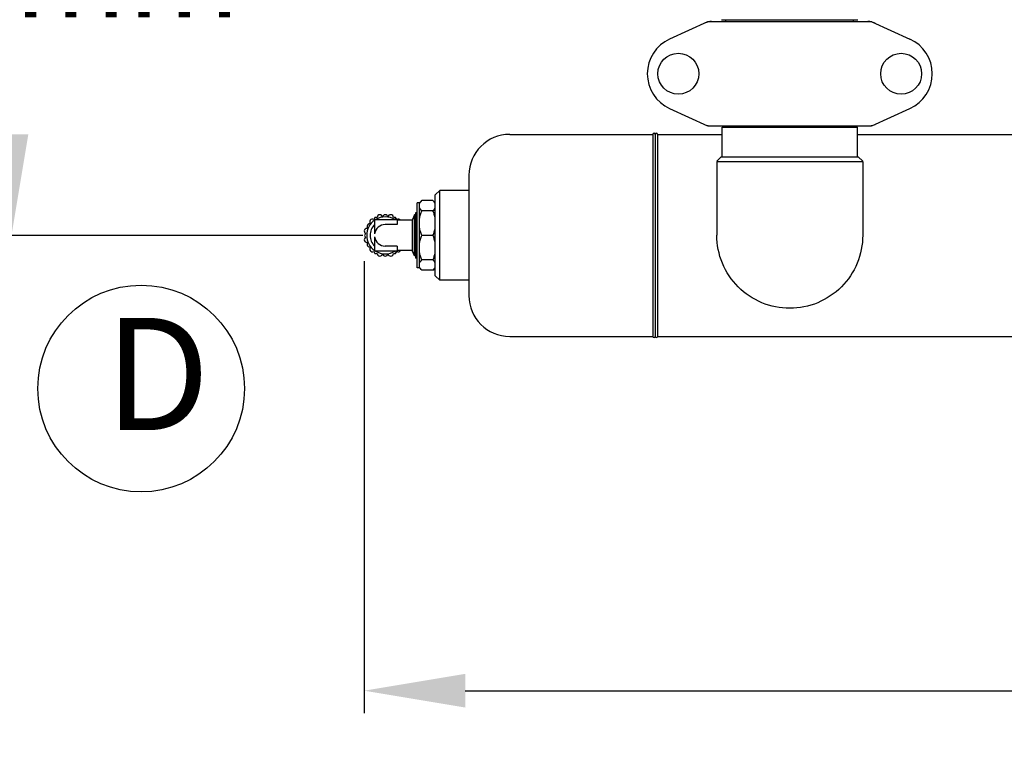
# Model space of a CAD drawing. Units: millimetres. Extents: x 8543 to 12523, y 66 to 5574.
# Drawn here: x 8912 to 9350, y 1368 to 1697 of the extents above; entities that cross this region are included whole.
import ezdxf

# ---------------------------------------------------------------- set-up
doc = ezdxf.new("R2010")
doc.units = ezdxf.units.MM
doc.layers.add('COTAS', color=7, linetype='Continuous')
doc.styles.add('ARIAL', font='arial.ttf')
doc.dimstyles.new('Diseño_PlanosFabricacion', dxfattribs={"dimtxt": 40, "dimasz": 45, "dimexe": 10, "dimexo": 10, "dimgap": 10, "dimtad": 1, "dimtih": 1, "dimtoh": 1, "dimdec": 0, "dimzin": 1, "dimdsep": 46, "dimtxsty": 'ARIAL', "dimcen": 15, "dimadec": 0, "dimazin": 0, "dimtp": 0.05, "dimtm": 0.05, "dimtfac": 1, "dimtdec": 0, "dimtofl": 0, "dimtmove": 0, "dimatfit": 3, "dimfxl": 0, "dimtolj": 1, "dimarcsym": 0})

# ---------------------------------------------------------------- blocks, each defined once
blk = doc.blocks.new('*D2')
at = {"layer": 'COTAS', "color": 0, "lineweight": -2}
for p, q in [((10331.73, 2508.97), (10331.73, 1387.65)), ((9065.12, 1589.06), (9065.12, 1387.65)), ((9110.12, 1397.65), (10286.73, 1397.65))]:
    blk.add_line(p, q, dxfattribs=at)
at = {"layer": 'COTAS', "color": 0}
for points in [[(9110.12, 1405.15), (9110.12, 1390.15), (9065.12, 1397.65)], [(10286.73, 1405.15), (10286.73, 1390.15), (10331.73, 1397.65)]]:
    blk.add_solid(points, dxfattribs=at)
at = {"layer": 'Defpoints', "color": 0}
for p in [(10331.73, 2518.97), (9065.12, 1599.06), (10331.73, 1397.65)]:
    blk.add_point(p, dxfattribs=at)
at = {"layer": 'COTAS', "color": 0, "insert": (9714.23, 1428.07), "char_height": 40, "attachment_point": 5, "style": 'ARIAL'}
blk.add_mtext('\\A1;1267 mm', dxfattribs=at)
blk = doc.blocks.new('*D4')
at = {"layer": 'COTAS', "color": 0, "lineweight": -2}
for p, q in [((9124.88, 1827.47), (8897.91, 1827.47)), ((8907.91, 1782.47), (8907.91, 1747.66)), ((8907.91, 1645.47), (8907.91, 1687.46)), ((9064.48, 1600.47), (8897.91, 1600.47))]:
    blk.add_line(p, q, dxfattribs=at)
at = {"layer": 'COTAS', "color": 0}
for points in [[(8900.41, 1782.47), (8915.41, 1782.47), (8907.91, 1827.47)], [(8900.41, 1645.47), (8915.41, 1645.47), (8907.91, 1600.47)]]:
    blk.add_solid(points, dxfattribs=at)
at = {"layer": 'Defpoints', "color": 0}
for p in [(8907.91, 1827.47), (9134.88, 1827.47), (9074.48, 1600.47)]:
    blk.add_point(p, dxfattribs=at)
at = {"layer": 'COTAS', "color": 0, "insert": (8907.91, 1717.56), "char_height": 40, "attachment_point": 5, "style": 'ARIAL'}
blk.add_mtext('\\A1;227 mm', dxfattribs=at)

msp = doc.modelspace()

# ---------------------------------------------------------------- linework, layer by layer
for p, q in [((9218.09, 1695.65), (9201.17, 1687.94)), ((9218.39, 1695.72), (9291.07, 1695.72)), ((9285.13, 1696.3), (9224.33, 1696.3)), ((9226.31, 1695.72), (9226.31, 1696.3)), ((9283.15, 1695.72), (9283.15, 1696.3)), ((9291.37, 1695.65), (9308.29, 1687.94)), ((9201.17, 1657), (9218.09, 1649.29)), ((9291.37, 1649.29), (9308.29, 1657)), ((9129.93, 1645.47), (9193.73, 1645.47)), ((9193.73, 1645.47), (9193.73, 1555.47)), ((9194.73, 1645.47), (9194.73, 1555.47)), ((9194.73, 1645.47), (9194.73, 1555.47)), ((9195.73, 1645.47), (9195.73, 1555.47)), ((9195.73, 1645.47), (9224.58, 1645.47)), ((9195.73, 1645.47), (9224.58, 1645.47)), ((9218.39, 1649.22), (9291.07, 1649.22)), ((9224.58, 1635.47), (9224.58, 1648.64)), ((9224.58, 1648.64), (9284.88, 1648.64)), ((9226.18, 1649.22), (9226.18, 1648.64)), ((9283.28, 1649.22), (9283.28, 1648.64)), ((9284.88, 1635.47), (9284.88, 1648.64)), ((9284.88, 1645.47), (9499.58, 1645.47)), ((9284.88, 1645.47), (9499.58, 1645.47)), ((9224.23, 1635.47), (9222.23, 1633.47)), ((9222.23, 1633.47), (9222.23, 1633.47)), ((9222.23, 1633.45), (9222.23, 1600.53)), ((9224.23, 1635.47), (9285.23, 1635.47)), ((9287.23, 1633.47), (9285.23, 1635.47)), ((9287.23, 1633.47), (9287.23, 1633.47)), ((9287.23, 1633.45), (9287.23, 1600.53)), ((9111.73, 1627.27), (9111.73, 1573.67)), ((9096.73, 1618.47), (9098.73, 1620.47)), ((9098.73, 1580.47), (9098.73, 1620.47)), ((9111.73, 1620.47), (9098.73, 1620.47)), ((9111.73, 1620.47), (9098.73, 1620.47)), ((9088.73, 1585.97), (9088.73, 1614.97)), ((9089.73, 1614.97), (9088.73, 1614.97)), ((9090.73, 1615.97), (9089.73, 1614.97)), ((9089.73, 1585.97), (9089.73, 1614.97)), ((9095.73, 1615.97), (9090.73, 1615.97)), ((9096.73, 1614.97), (9095.73, 1615.97)), ((9096.73, 1582.47), (9096.73, 1618.47)), ((9087.98, 1610.57), (9087.98, 1590.37)), ((9088.73, 1610.57), (9087.98, 1610.57)), ((9095.73, 1611.43), (9090.73, 1611.43)), ((9069.85, 1608.48), (9069.35, 1607.61)), ((9069.73, 1607.47), (9069.73, 1601.13)), ((9079.73, 1607.47), (9069.73, 1607.47)), ((9070.85, 1608.48), (9069.85, 1608.48)), ((9079.1, 1608.48), (9078.1, 1608.48)), ((9079.6, 1607.61), (9079.1, 1608.48)), ((9079.73, 1607.47), (9079.73, 1605.27)), ((9086.48, 1607.22), (9079.73, 1607.22)), ((9087.48, 1609.57), (9086.48, 1607.22)), ((9086.48, 1607.22), (9086.48, 1593.72)), ((9087.48, 1591.37), (9087.48, 1609.57)), ((9087.85, 1609.57), (9087.48, 1609.57)), ((9087.98, 1609.83), (9087.85, 1609.57)), ((9079.73, 1605.27), (9074.48, 1605.27)), ((9065.72, 1601.34), (9065.22, 1600.47)), ((9065.22, 1600.47), (9065.72, 1599.6)), ((9069.73, 1599.81), (9069.73, 1593.47)), ((9095.73, 1600.47), (9090.73, 1600.47)), ((9069.35, 1593.33), (9069.85, 1592.46)), ((9079.73, 1593.47), (9069.73, 1593.47)), ((9079.73, 1595.67), (9074.48, 1595.67)), ((9079.1, 1592.46), (9079.6, 1593.33)), ((9079.73, 1595.67), (9079.73, 1593.47)), ((9086.48, 1593.72), (9079.73, 1593.72)), ((9087.48, 1591.37), (9086.48, 1593.72)), ((9069.85, 1592.46), (9070.85, 1592.46)), ((9078.1, 1592.46), (9079.1, 1592.46)), ((9087.98, 1591.37), (9087.48, 1591.37)), ((9088.73, 1590.37), (9087.98, 1590.37)), ((9095.73, 1589.51), (9090.73, 1589.51)), ((9089.73, 1585.97), (9088.73, 1585.97)), ((9090.73, 1584.97), (9089.73, 1585.97)), ((9095.73, 1584.97), (9090.73, 1584.97)), ((9096.73, 1585.97), (9095.73, 1584.97)), ((9096.73, 1582.47), (9098.73, 1580.47)), ((9111.73, 1580.47), (9098.73, 1580.47)), ((9111.73, 1580.47), (9098.73, 1580.47)), ((9129.93, 1555.47), (9193.73, 1555.47)), ((9195.73, 1555.47), (10138.73, 1555.47)), ((9195.73, 1555.47), (10138.73, 1555.47))]:
    msp.add_line(p, q)
for centre in [(9205.08, 1672.47), (9304.38, 1672.47)]:
    msp.add_circle(centre, 9.12)
for centre, radius, start, end in [((9219.88, 1688.15), 7.57, 100.9387, 114.5167), ((9219.87, 1688.15), 7.57, 90.0042, 100.8771), ((9289.59, 1688.19), 7.53, 65.4479, 90.0225), ((9208.23, 1672.47), 17, 114.5295, 245.4705), ((9301.23, 1672.47), 17, 294.5295, 65.4705), ((9219.87, 1656.75), 7.53, 245.4479, 270.0225), ((9289.58, 1656.79), 7.57, 280.9387, 294.5167), ((9129.93, 1627.27), 18.2, 90, 180), ((9194.23, 1645.47), 0.5, 0, 180), ((9195.23, 1645.47), 0.5, 0, 180), ((9195.23, 1645.47), 0.5, 0, 180), ((9289.59, 1656.79), 7.57, 270.0042, 280.8771), ((9074.48, 1600.47), 8.25, 125.1696, 234.8304), ((9068.74, 1606.57), 1.21, 59.9909, 233.2611), ((9074.48, 1600.47), 8.25, 58.0854, 121.9146), ((9072.06, 1608.48), 1.21, 6.92, 180), ((9074.47, 1608.48), 1.21, 7.1315, 172.9397), ((9076.89, 1608.48), 1.21, 0, 173.0112), ((9080.2, 1606.57), 1.21, 32.6849, 120.0091), ((9066.33, 1602.38), 1.21, 66.6597, 239.9909), ((9067.54, 1604.47), 1.21, 66.854, 233.1907), ((9074.48, 1600.47), 6.75, 134.7249, 225.2751), ((9074.48, 1600.47), 6.75, 134.7249, 225.2751), ((9074.48, 1600.47), 4.8, 90, 172.0725), ((9066.33, 1598.56), 1.21, 120.0091, 293.3403), ((9067.54, 1596.46), 1.21, 126.8093, 293.146), ((9074.48, 1600.47), 4.8, 187.9275, 270), ((9068.74, 1594.37), 1.21, 126.7389, 300.0091), ((9074.48, 1600.47), 8.25, 238.0854, 301.9146), ((9080.2, 1594.37), 1.21, 239.9909, 327.3151), ((9072.06, 1592.46), 1.21, 180, 353.08), ((9074.47, 1592.46), 1.21, 187.0603, 352.8685), ((9076.89, 1592.46), 1.21, 186.9888, 0), ((9129.93, 1573.67), 18.2, 180, 270), ((9194.23, 1555.47), 0.5, 180, 0), ((9195.23, 1555.47), 0.5, 180, 0), ((9195.23, 1555.47), 0.5, 180, 0)]:
    msp.add_arc(centre, radius, start, end)
for points in [[(9218.09, 1695.65), (9218.18, 1695.7), (9218.28, 1695.72), (9218.39, 1695.72)], [(9291.07, 1695.72), (9291.17, 1695.72), (9291.28, 1695.7), (9291.37, 1695.65)], [(9218.39, 1649.22), (9218.28, 1649.22), (9218.18, 1649.24), (9218.09, 1649.29)], [(9291.37, 1649.29), (9291.28, 1649.24), (9291.17, 1649.22), (9291.07, 1649.22)]]:
    msp.add_open_spline(points, degree=3)
for points, knots in [([(9222.23, 1633.47), (9222.23, 1633.46), (9222.31, 1633.48), (9222.4, 1633.45), (9222.61, 1633.46), (9222.88, 1633.45), (9223.23, 1633.45), (9223.84, 1633.44), (9224.8, 1633.44), (9226.16, 1633.43), (9227.79, 1633.43), (9229.68, 1633.42), (9231.82, 1633.42), (9234.17, 1633.42), (9237.69, 1633.41), (9242.45, 1633.41), (9248.47, 1633.41), (9252.62, 1633.41), (9254.73, 1633.41)], [0, 0, 0, 0, 0.001213, 0.004817, 0.010819, 0.019206, 0.029951, 0.043027, 0.076054, 0.117992, 0.168413, 0.226858, 0.292753, 0.365465, 0.444308, 0.617209, 0.804893, 1, 1, 1, 1]), ([(9254.73, 1633.41), (9256.84, 1633.41), (9260.99, 1633.41), (9267.01, 1633.41), (9271.77, 1633.41), (9275.29, 1633.42), (9277.64, 1633.42), (9279.78, 1633.42), (9281.67, 1633.43), (9283.3, 1633.43), (9284.66, 1633.44), (9285.62, 1633.44), (9286.23, 1633.45), (9286.58, 1633.45), (9286.85, 1633.46), (9287.06, 1633.45), (9287.15, 1633.48), (9287.23, 1633.46), (9287.23, 1633.47)], [0, 0, 0, 0, 0.195104, 0.382784, 0.555686, 0.634528, 0.707241, 0.773137, 0.831583, 0.882004, 0.923944, 0.956971, 0.970047, 0.980793, 0.989181, 0.995182, 0.998786, 1, 1, 1, 1]), ([(9089.73, 1614.57), (9089.83, 1614.82), (9090.13, 1615.32), (9090.51, 1615.76), (9090.73, 1615.97)], [0, 0, 0, 0, 0.472494, 1, 1, 1, 1]), ([(9096.73, 1614.57), (9096.63, 1614.82), (9096.33, 1615.32), (9095.94, 1615.76), (9095.73, 1615.97)], [0, 0, 0, 0, 0.472494, 1, 1, 1, 1]), ([(9090.73, 1611.43), (9090.51, 1611.64), (9090.13, 1612.08), (9089.83, 1612.58), (9089.73, 1612.83)], [0, 0, 0, 0, 0.527507, 1, 1, 1, 1]), ([(9089.73, 1608.05), (9089.83, 1608.63), (9090.1, 1609.78), (9090.5, 1610.89), (9090.73, 1611.43)], [0, 0, 0, 0, 0.498839, 1, 1, 1, 1]), ([(9095.73, 1611.43), (9095.94, 1611.64), (9096.33, 1612.08), (9096.63, 1612.58), (9096.73, 1612.83)], [0, 0, 0, 0, 0.527507, 1, 1, 1, 1]), ([(9096.73, 1608.05), (9096.63, 1608.63), (9096.36, 1609.78), (9095.95, 1610.89), (9095.73, 1611.43)], [0, 0, 0, 0, 0.498839, 1, 1, 1, 1]), ([(9087.85, 1609.57), (9087.86, 1609.57), (9087.86, 1609.56), (9087.88, 1609.54), (9087.89, 1609.48), (9087.9, 1609.38), (9087.92, 1609.25), (9087.93, 1609.07), (9087.95, 1608.87), (9087.96, 1608.62), (9087.97, 1608.44), (9087.98, 1608.35)], [0, 0, 0, 0, 0.007474, 0.020922, 0.06999, 0.149748, 0.260234, 0.40112, 0.571901, 0.771873, 1, 1, 1, 1]), ([(9090.73, 1600.47), (9090.5, 1601.01), (9090.1, 1602.12), (9089.83, 1603.27), (9089.73, 1603.85)], [0, 0, 0, 0, 0.501162, 1, 1, 1, 1]), ([(9095.73, 1600.47), (9095.95, 1601.01), (9096.36, 1602.12), (9096.63, 1603.27), (9096.73, 1603.85)], [0, 0, 0, 0, 0.501162, 1, 1, 1, 1]), ([(9089.73, 1597.09), (9089.83, 1597.67), (9090.1, 1598.82), (9090.5, 1599.93), (9090.73, 1600.47)], [0, 0, 0, 0, 0.498839, 1, 1, 1, 1]), ([(9096.73, 1597.09), (9096.63, 1597.67), (9096.36, 1598.82), (9095.95, 1599.93), (9095.73, 1600.47)], [0, 0, 0, 0, 0.498839, 1, 1, 1, 1]), ([(9254.73, 1568), (9250.5, 1568), (9241.95, 1569.69), (9231.15, 1576.94), (9223.92, 1587.75), (9222.23, 1596.3), (9222.23, 1600.53)], [0, 0, 0, 0, 0.24998, 0.499978, 0.749987, 1, 1, 1, 1]), ([(9287.23, 1600.53), (9287.23, 1596.3), (9285.54, 1587.75), (9278.31, 1576.94), (9267.51, 1569.69), (9258.96, 1568), (9254.73, 1568)], [0, 0, 0, 0, 0.250014, 0.500026, 0.750023, 1, 1, 1, 1]), ([(9090.73, 1589.51), (9090.5, 1590.05), (9090.1, 1591.16), (9089.83, 1592.31), (9089.73, 1592.89)], [0, 0, 0, 0, 0.501162, 1, 1, 1, 1]), ([(9095.73, 1589.51), (9095.95, 1590.05), (9096.36, 1591.16), (9096.63, 1592.31), (9096.73, 1592.89)], [0, 0, 0, 0, 0.501162, 1, 1, 1, 1]), ([(9089.73, 1588.11), (9089.83, 1588.36), (9090.13, 1588.86), (9090.51, 1589.29), (9090.73, 1589.51)], [0, 0, 0, 0, 0.472494, 1, 1, 1, 1]), ([(9096.73, 1588.11), (9096.63, 1588.36), (9096.33, 1588.86), (9095.94, 1589.29), (9095.73, 1589.51)], [0, 0, 0, 0, 0.472494, 1, 1, 1, 1]), ([(9090.73, 1584.97), (9090.51, 1585.18), (9090.13, 1585.62), (9089.83, 1586.12), (9089.73, 1586.37)], [0, 0, 0, 0, 0.527507, 1, 1, 1, 1]), ([(9095.73, 1584.97), (9095.94, 1585.18), (9096.33, 1585.62), (9096.63, 1586.12), (9096.73, 1586.37)], [0, 0, 0, 0, 0.527507, 1, 1, 1, 1])]:
    msp.add_open_spline(points, degree=3, knots=knots)
at = {"layer": 'COTAS'}
msp.add_circle((8965.68, 1532.24), 46.05, dxfattribs=at)

# ---------------------------------------------------------------- texts
at = {"layer": 'COTAS', "color": 7, "insert": (8949.41, 1532.24), "char_height": 50, "width": 53.372, "attachment_point": 4, "style": 'ARIAL'}
msp.add_mtext('D', dxfattribs=at)

# ---------------------------------------------------------------- dimensions: what is measured, and where the dimension line sits
at = {"layer": 'COTAS'}
dim = msp.add_linear_dim(base=(10331.73, 1397.65), p1=(9065.12, 1599.06), p2=(10331.73, 2518.97), dimstyle='Diseño_PlanosFabricacion', override={"dimpost": ' mm'}, dxfattribs=at)
dim.commit()
dim.dimension.update_dxf_attribs({"geometry": '*D2', "text_midpoint": (9714.23, 1397.65), "dimtype": 160})
at = {"layer": 'COTAS', "color": 7}
dim = msp.add_linear_dim(base=(8907.91, 1827.47), p1=(9074.48, 1600.47), p2=(9134.88, 1827.47), angle=90, dimstyle='Diseño_PlanosFabricacion', override={"dimpost": ' mm'}, dxfattribs=at)
dim.commit()
dim.dimension.update_dxf_attribs({"geometry": '*D4', "text_midpoint": (8907.91, 1717.56), "dimtype": 160})

doc.saveas('drawing.dxf')
